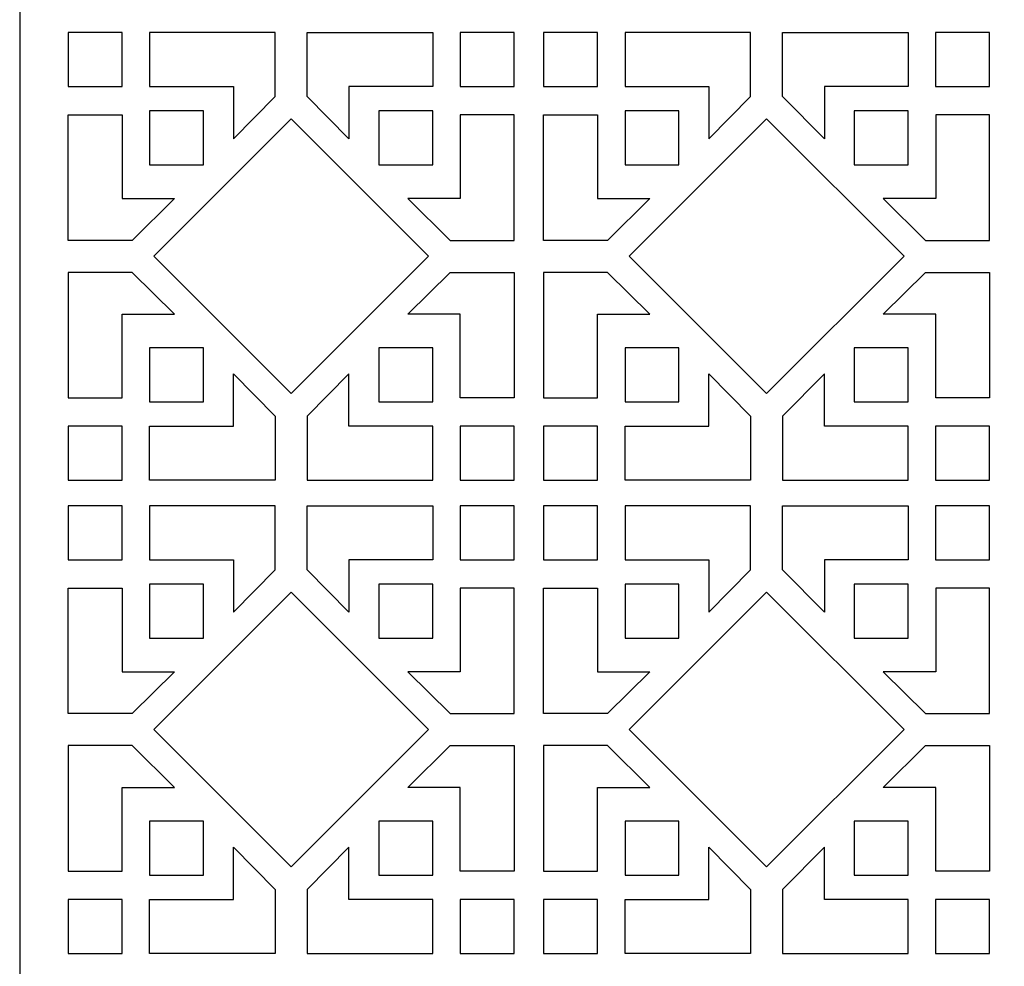
# Model space of a CAD drawing. Units: millimetres. Extents: x -187 to 12, y -115 to 132.
# Drawn here: x -187 to -88, y -16 to 80 of the extents above; entities that cross this region are included whole.
import ezdxf

# ---------------------------------------------------------------- set-up
doc = ezdxf.new("R2010")
doc.units = ezdxf.units.MM
doc.header["$MEASUREMENT"] = 0
doc.layers.add('layer 1', color=7, linetype='Continuous')

msp = doc.modelspace()

# ---------------------------------------------------------------- linework, layer by layer
at = {"layer": 'layer 1', "color": 250}
msp.add_lwpolyline([(-187.3872, -115.0734), (12.2914, -115.0734), (12.2914, 131.7584), (-187.3872, 131.7584), (-187.3872, -115.0734)], close=True, dxfattribs=at)
at = {"layer": 'layer 1', "color": 7}
for points, knots in [([(-182.4704, 79.0196), (-182.4704, 79.0196), (-177.0041, 79.0196), (-177.0041, 79.0196), (-177.0041, 79.0196), (-177.0041, 79.0196), (-177.0041, 73.5513), (-177.0041, 73.5513), (-177.0041, 73.5513), (-177.0041, 73.5513), (-182.4704, 73.5513), (-182.4704, 73.5513), (-182.4704, 73.5513), (-182.4704, 73.5513), (-182.4704, 79.0196), (-182.4704, 79.0196)], [0, 0, 0, 0, 0.2, 0.2, 0.2, 0.2, 0.4, 0.4, 0.4, 0.4, 0.6, 0.6, 0.6, 0.6, 1, 1, 1, 1]), ([(-174.2119, 79.0196), (-174.2119, 79.0196), (-161.4776, 79.0196), (-161.4776, 79.0196), (-161.4776, 79.0196), (-161.4776, 79.0196), (-161.4776, 72.5269), (-161.4776, 72.5269), (-161.4776, 72.5269), (-161.4776, 72.5269), (-165.7211, 68.2375), (-165.7211, 68.2375), (-165.7211, 68.2375), (-165.7211, 68.2375), (-165.7211, 73.5511), (-165.7211, 73.5511), (-165.7211, 73.5511), (-165.7211, 73.5511), (-174.2119, 73.5511), (-174.2119, 73.5511), (-174.2119, 73.5511), (-174.2119, 73.5511), (-174.2119, 79.0196), (-174.2119, 79.0196)], [0, 0, 0, 0, 0.1428571, 0.1428571, 0.1428571, 0.1428571, 0.2857143, 0.2857143, 0.2857143, 0.2857143, 0.4285714, 0.4285714, 0.4285714, 0.4285714, 0.5714286, 0.5714286, 0.5714286, 0.5714286, 0.7142857, 0.7142857, 0.7142857, 0.7142857, 1, 1, 1, 1]), ([(-145.5096, 79.0196), (-145.5096, 79.0196), (-158.2461, 79.0196), (-158.2461, 79.0196), (-158.2461, 79.0196), (-158.2461, 79.0196), (-158.2461, 72.5269), (-158.2461, 72.5269), (-158.2461, 72.5269), (-158.2461, 72.5269), (-154.0005, 68.2375), (-154.0005, 68.2375), (-154.0005, 68.2375), (-154.0005, 68.2375), (-154.0005, 73.5511), (-154.0005, 73.5511), (-154.0005, 73.5511), (-154.0005, 73.5511), (-145.5096, 73.5511), (-145.5096, 73.5511), (-145.5096, 73.5511), (-145.5096, 73.5511), (-145.5096, 79.0196), (-145.5096, 79.0196)], [0, 0, 0, 0, 0.1428571, 0.1428571, 0.1428571, 0.1428571, 0.2857143, 0.2857143, 0.2857143, 0.2857143, 0.4285714, 0.4285714, 0.4285714, 0.4285714, 0.5714286, 0.5714286, 0.5714286, 0.5714286, 0.7142857, 0.7142857, 0.7142857, 0.7142857, 1, 1, 1, 1]), ([(-142.7169, 79.0196), (-142.7169, 79.0196), (-137.2505, 79.0196), (-137.2505, 79.0196), (-137.2505, 79.0196), (-137.2505, 79.0196), (-137.2505, 73.5513), (-137.2505, 73.5513), (-137.2505, 73.5513), (-137.2505, 73.5513), (-142.7169, 73.5513), (-142.7169, 73.5513), (-142.7169, 73.5513), (-142.7169, 73.5513), (-142.7169, 79.0196), (-142.7169, 79.0196)], [0, 0, 0, 0, 0.2, 0.2, 0.2, 0.2, 0.4, 0.4, 0.4, 0.4, 0.6, 0.6, 0.6, 0.6, 1, 1, 1, 1]), ([(-134.2619, 79.0196), (-134.2619, 79.0196), (-128.7956, 79.0196), (-128.7956, 79.0196), (-128.7956, 79.0196), (-128.7956, 79.0196), (-128.7956, 73.5513), (-128.7956, 73.5513), (-128.7956, 73.5513), (-128.7956, 73.5513), (-134.2619, 73.5513), (-134.2619, 73.5513), (-134.2619, 73.5513), (-134.2619, 73.5513), (-134.2619, 79.0196), (-134.2619, 79.0196)], [0, 0, 0, 0, 0.2, 0.2, 0.2, 0.2, 0.4, 0.4, 0.4, 0.4, 0.6, 0.6, 0.6, 0.6, 1, 1, 1, 1]), ([(-126.0035, 79.0196), (-126.0035, 79.0196), (-113.2691, 79.0196), (-113.2691, 79.0196), (-113.2691, 79.0196), (-113.2691, 79.0196), (-113.2691, 72.5269), (-113.2691, 72.5269), (-113.2691, 72.5269), (-113.2691, 72.5269), (-117.5126, 68.2375), (-117.5126, 68.2375), (-117.5126, 68.2375), (-117.5126, 68.2375), (-117.5126, 73.5511), (-117.5126, 73.5511), (-117.5126, 73.5511), (-117.5126, 73.5511), (-126.0035, 73.5511), (-126.0035, 73.5511), (-126.0035, 73.5511), (-126.0035, 73.5511), (-126.0035, 79.0196), (-126.0035, 79.0196)], [0, 0, 0, 0, 0.1428571, 0.1428571, 0.1428571, 0.1428571, 0.2857143, 0.2857143, 0.2857143, 0.2857143, 0.4285714, 0.4285714, 0.4285714, 0.4285714, 0.5714286, 0.5714286, 0.5714286, 0.5714286, 0.7142857, 0.7142857, 0.7142857, 0.7142857, 1, 1, 1, 1]), ([(-97.3011, 79.0196), (-97.3011, 79.0196), (-110.0376, 79.0196), (-110.0376, 79.0196), (-110.0376, 79.0196), (-110.0376, 79.0196), (-110.0376, 72.5269), (-110.0376, 72.5269), (-110.0376, 72.5269), (-110.0376, 72.5269), (-105.792, 68.2375), (-105.792, 68.2375), (-105.792, 68.2375), (-105.792, 68.2375), (-105.792, 73.5511), (-105.792, 73.5511), (-105.792, 73.5511), (-105.792, 73.5511), (-97.3011, 73.5511), (-97.3011, 73.5511), (-97.3011, 73.5511), (-97.3011, 73.5511), (-97.3011, 79.0196), (-97.3011, 79.0196)], [0, 0, 0, 0, 0.1428571, 0.1428571, 0.1428571, 0.1428571, 0.2857143, 0.2857143, 0.2857143, 0.2857143, 0.4285714, 0.4285714, 0.4285714, 0.4285714, 0.5714286, 0.5714286, 0.5714286, 0.5714286, 0.7142857, 0.7142857, 0.7142857, 0.7142857, 1, 1, 1, 1]), ([(-94.5084, 79.0196), (-94.5084, 79.0196), (-89.042, 79.0196), (-89.042, 79.0196), (-89.042, 79.0196), (-89.042, 79.0196), (-89.042, 73.5513), (-89.042, 73.5513), (-89.042, 73.5513), (-89.042, 73.5513), (-94.5084, 73.5513), (-94.5084, 73.5513), (-94.5084, 73.5513), (-94.5084, 73.5513), (-94.5084, 79.0196), (-94.5084, 79.0196)], [0, 0, 0, 0, 0.2, 0.2, 0.2, 0.2, 0.4, 0.4, 0.4, 0.4, 0.6, 0.6, 0.6, 0.6, 1, 1, 1, 1]), ([(-174.2119, 71.0785), (-174.2119, 71.0785), (-168.7435, 71.0785), (-168.7435, 71.0785), (-168.7435, 71.0785), (-168.7435, 71.0785), (-168.7435, 65.6121), (-168.7435, 65.6121), (-168.7435, 65.6121), (-168.7435, 65.6121), (-174.2118, 65.6121), (-174.2118, 65.6121), (-174.2118, 65.6121), (-174.2118, 65.6121), (-174.2119, 71.0785), (-174.2119, 71.0785)], [0, 0, 0, 0, 0.2, 0.2, 0.2, 0.2, 0.4, 0.4, 0.4, 0.4, 0.6, 0.6, 0.6, 0.6, 1, 1, 1, 1]), ([(-150.978, 71.0785), (-150.978, 71.0785), (-145.5096, 71.0785), (-145.5096, 71.0785), (-145.5096, 71.0785), (-145.5096, 71.0785), (-145.5096, 65.6121), (-145.5096, 65.6121), (-145.5096, 65.6121), (-145.5096, 65.6121), (-150.978, 65.6121), (-150.978, 65.6121), (-150.978, 65.6121), (-150.978, 65.6121), (-150.978, 71.0785), (-150.978, 71.0785)], [0, 0, 0, 0, 0.2, 0.2, 0.2, 0.2, 0.4, 0.4, 0.4, 0.4, 0.6, 0.6, 0.6, 0.6, 1, 1, 1, 1]), ([(-126.0035, 71.0785), (-126.0035, 71.0785), (-120.535, 71.0785), (-120.535, 71.0785), (-120.535, 71.0785), (-120.535, 71.0785), (-120.535, 65.6121), (-120.535, 65.6121), (-120.535, 65.6121), (-120.535, 65.6121), (-126.0033, 65.6121), (-126.0033, 65.6121), (-126.0033, 65.6121), (-126.0033, 65.6121), (-126.0035, 71.0785), (-126.0035, 71.0785)], [0, 0, 0, 0, 0.2, 0.2, 0.2, 0.2, 0.4, 0.4, 0.4, 0.4, 0.6, 0.6, 0.6, 0.6, 1, 1, 1, 1]), ([(-102.7695, 71.0785), (-102.7695, 71.0785), (-97.3011, 71.0785), (-97.3011, 71.0785), (-97.3011, 71.0785), (-97.3011, 71.0785), (-97.3011, 65.6121), (-97.3011, 65.6121), (-97.3011, 65.6121), (-97.3011, 65.6121), (-102.7695, 65.6121), (-102.7695, 65.6121), (-102.7695, 65.6121), (-102.7695, 65.6121), (-102.7695, 71.0785), (-102.7695, 71.0785)], [0, 0, 0, 0, 0.2, 0.2, 0.2, 0.2, 0.4, 0.4, 0.4, 0.4, 0.6, 0.6, 0.6, 0.6, 1, 1, 1, 1]), ([(-182.4768, 70.6792), (-182.4768, 70.6792), (-182.4768, 57.9449), (-182.4768, 57.9449), (-182.4768, 57.9449), (-182.4768, 57.9449), (-175.9843, 57.9449), (-175.9843, 57.9449), (-175.9843, 57.9449), (-175.9843, 57.9449), (-171.6951, 62.1885), (-171.6951, 62.1885), (-171.6951, 62.1885), (-171.6951, 62.1885), (-177.0106, 62.1885), (-177.0106, 62.1885), (-177.0106, 62.1885), (-177.0106, 62.1885), (-177.0106, 70.6792), (-177.0106, 70.6792), (-177.0106, 70.6792), (-177.0106, 70.6792), (-182.4768, 70.6792), (-182.4768, 70.6792)], [0, 0, 0, 0, 0.1428571, 0.1428571, 0.1428571, 0.1428571, 0.2857143, 0.2857143, 0.2857143, 0.2857143, 0.4285714, 0.4285714, 0.4285714, 0.4285714, 0.5714286, 0.5714286, 0.5714286, 0.5714286, 0.7142857, 0.7142857, 0.7142857, 0.7142857, 1, 1, 1, 1]), ([(-159.8573, 70.2715), (-159.8573, 70.2715), (-145.9254, 56.3396), (-145.9254, 56.3396), (-145.9254, 56.3396), (-145.9254, 56.3396), (-159.8573, 42.4056), (-159.8573, 42.4056), (-159.8573, 42.4056), (-159.8573, 42.4056), (-173.7913, 56.3396), (-173.7913, 56.3396), (-173.7913, 56.3396), (-173.7913, 56.3396), (-159.8573, 70.2715), (-159.8573, 70.2715)], [0, 0, 0, 0, 0.2, 0.2, 0.2, 0.2, 0.4, 0.4, 0.4, 0.4, 0.6, 0.6, 0.6, 0.6, 1, 1, 1, 1]), ([(-137.2446, 70.6792), (-137.2446, 70.6792), (-137.2446, 57.9449), (-137.2446, 57.9449), (-137.2446, 57.9449), (-137.2446, 57.9449), (-143.7373, 57.9449), (-143.7373, 57.9449), (-143.7373, 57.9449), (-143.7373, 57.9449), (-148.0263, 62.1885), (-148.0263, 62.1885), (-148.0263, 62.1885), (-148.0263, 62.1885), (-142.7125, 62.1885), (-142.7125, 62.1885), (-142.7125, 62.1885), (-142.7125, 62.1885), (-142.7125, 70.6792), (-142.7125, 70.6792), (-142.7125, 70.6792), (-142.7125, 70.6792), (-137.2446, 70.6792), (-137.2446, 70.6792)], [0, 0, 0, 0, 0.1428571, 0.1428571, 0.1428571, 0.1428571, 0.2857143, 0.2857143, 0.2857143, 0.2857143, 0.4285714, 0.4285714, 0.4285714, 0.4285714, 0.5714286, 0.5714286, 0.5714286, 0.5714286, 0.7142857, 0.7142857, 0.7142857, 0.7142857, 1, 1, 1, 1]), ([(-134.2683, 70.6792), (-134.2683, 70.6792), (-134.2683, 57.9449), (-134.2683, 57.9449), (-134.2683, 57.9449), (-134.2683, 57.9449), (-127.7758, 57.9449), (-127.7758, 57.9449), (-127.7758, 57.9449), (-127.7758, 57.9449), (-123.4867, 62.1885), (-123.4867, 62.1885), (-123.4867, 62.1885), (-123.4867, 62.1885), (-128.8021, 62.1885), (-128.8021, 62.1885), (-128.8021, 62.1885), (-128.8021, 62.1885), (-128.8021, 70.6792), (-128.8021, 70.6792), (-128.8021, 70.6792), (-128.8021, 70.6792), (-134.2683, 70.6792), (-134.2683, 70.6792)], [0, 0, 0, 0, 0.1428571, 0.1428571, 0.1428571, 0.1428571, 0.2857143, 0.2857143, 0.2857143, 0.2857143, 0.4285714, 0.4285714, 0.4285714, 0.4285714, 0.5714286, 0.5714286, 0.5714286, 0.5714286, 0.7142857, 0.7142857, 0.7142857, 0.7142857, 1, 1, 1, 1]), ([(-111.6488, 70.2715), (-111.6488, 70.2715), (-97.7169, 56.3396), (-97.7169, 56.3396), (-97.7169, 56.3396), (-97.7169, 56.3396), (-111.6488, 42.4056), (-111.6488, 42.4056), (-111.6488, 42.4056), (-111.6488, 42.4056), (-125.5828, 56.3396), (-125.5828, 56.3396), (-125.5828, 56.3396), (-125.5828, 56.3396), (-111.6488, 70.2715), (-111.6488, 70.2715)], [0, 0, 0, 0, 0.2, 0.2, 0.2, 0.2, 0.4, 0.4, 0.4, 0.4, 0.6, 0.6, 0.6, 0.6, 1, 1, 1, 1]), ([(-89.0361, 70.6792), (-89.0361, 70.6792), (-89.0361, 57.9449), (-89.0361, 57.9449), (-89.0361, 57.9449), (-89.0361, 57.9449), (-95.5288, 57.9449), (-95.5288, 57.9449), (-95.5288, 57.9449), (-95.5288, 57.9449), (-99.8178, 62.1885), (-99.8178, 62.1885), (-99.8178, 62.1885), (-99.8178, 62.1885), (-94.504, 62.1885), (-94.504, 62.1885), (-94.504, 62.1885), (-94.504, 62.1885), (-94.504, 70.6792), (-94.504, 70.6792), (-94.504, 70.6792), (-94.504, 70.6792), (-89.0361, 70.6792), (-89.0361, 70.6792)], [0, 0, 0, 0, 0.1428571, 0.1428571, 0.1428571, 0.1428571, 0.2857143, 0.2857143, 0.2857143, 0.2857143, 0.4285714, 0.4285714, 0.4285714, 0.4285714, 0.5714286, 0.5714286, 0.5714286, 0.5714286, 0.7142857, 0.7142857, 0.7142857, 0.7142857, 1, 1, 1, 1]), ([(-182.4768, 41.9689), (-182.4768, 41.9689), (-182.4768, 54.7026), (-182.4768, 54.7026), (-182.4768, 54.7026), (-182.4768, 54.7026), (-175.9843, 54.7026), (-175.9843, 54.7026), (-175.9843, 54.7026), (-175.9843, 54.7026), (-171.6951, 50.4596), (-171.6951, 50.4596), (-171.6951, 50.4596), (-171.6951, 50.4596), (-177.0106, 50.4596), (-177.0106, 50.4596), (-177.0106, 50.4596), (-177.0106, 50.4596), (-177.0106, 41.9689), (-177.0106, 41.9689), (-177.0106, 41.9689), (-177.0106, 41.9689), (-182.4768, 41.9689), (-182.4768, 41.9689)], [0, 0, 0, 0, 0.1428571, 0.1428571, 0.1428571, 0.1428571, 0.2857143, 0.2857143, 0.2857143, 0.2857143, 0.4285714, 0.4285714, 0.4285714, 0.4285714, 0.5714286, 0.5714286, 0.5714286, 0.5714286, 0.7142857, 0.7142857, 0.7142857, 0.7142857, 1, 1, 1, 1]), ([(-137.2446, 41.9689), (-137.2446, 41.9689), (-137.2446, 54.7026), (-137.2446, 54.7026), (-137.2446, 54.7026), (-137.2446, 54.7026), (-143.7373, 54.7026), (-143.7373, 54.7026), (-143.7373, 54.7026), (-143.7373, 54.7026), (-148.0263, 50.4596), (-148.0263, 50.4596), (-148.0263, 50.4596), (-148.0263, 50.4596), (-142.7125, 50.4596), (-142.7125, 50.4596), (-142.7125, 50.4596), (-142.7125, 50.4596), (-142.7125, 41.9689), (-142.7125, 41.9689), (-142.7125, 41.9689), (-142.7125, 41.9689), (-137.2446, 41.9689), (-137.2446, 41.9689)], [0, 0, 0, 0, 0.1428571, 0.1428571, 0.1428571, 0.1428571, 0.2857143, 0.2857143, 0.2857143, 0.2857143, 0.4285714, 0.4285714, 0.4285714, 0.4285714, 0.5714286, 0.5714286, 0.5714286, 0.5714286, 0.7142857, 0.7142857, 0.7142857, 0.7142857, 1, 1, 1, 1]), ([(-134.2683, 41.9689), (-134.2683, 41.9689), (-134.2683, 54.7026), (-134.2683, 54.7026), (-134.2683, 54.7026), (-134.2683, 54.7026), (-127.7758, 54.7026), (-127.7758, 54.7026), (-127.7758, 54.7026), (-127.7758, 54.7026), (-123.4867, 50.4596), (-123.4867, 50.4596), (-123.4867, 50.4596), (-123.4867, 50.4596), (-128.8021, 50.4596), (-128.8021, 50.4596), (-128.8021, 50.4596), (-128.8021, 50.4596), (-128.8021, 41.9689), (-128.8021, 41.9689), (-128.8021, 41.9689), (-128.8021, 41.9689), (-134.2683, 41.9689), (-134.2683, 41.9689)], [0, 0, 0, 0, 0.1428571, 0.1428571, 0.1428571, 0.1428571, 0.2857143, 0.2857143, 0.2857143, 0.2857143, 0.4285714, 0.4285714, 0.4285714, 0.4285714, 0.5714286, 0.5714286, 0.5714286, 0.5714286, 0.7142857, 0.7142857, 0.7142857, 0.7142857, 1, 1, 1, 1]), ([(-89.0361, 41.9689), (-89.0361, 41.9689), (-89.0361, 54.7026), (-89.0361, 54.7026), (-89.0361, 54.7026), (-89.0361, 54.7026), (-95.5288, 54.7026), (-95.5288, 54.7026), (-95.5288, 54.7026), (-95.5288, 54.7026), (-99.8178, 50.4596), (-99.8178, 50.4596), (-99.8178, 50.4596), (-99.8178, 50.4596), (-94.504, 50.4596), (-94.504, 50.4596), (-94.504, 50.4596), (-94.504, 50.4596), (-94.504, 41.9689), (-94.504, 41.9689), (-94.504, 41.9689), (-94.504, 41.9689), (-89.0361, 41.9689), (-89.0361, 41.9689)], [0, 0, 0, 0, 0.1428571, 0.1428571, 0.1428571, 0.1428571, 0.2857143, 0.2857143, 0.2857143, 0.2857143, 0.4285714, 0.4285714, 0.4285714, 0.4285714, 0.5714286, 0.5714286, 0.5714286, 0.5714286, 0.7142857, 0.7142857, 0.7142857, 0.7142857, 1, 1, 1, 1]), ([(-174.2119, 47.0354), (-174.2119, 47.0354), (-168.7435, 47.0354), (-168.7435, 47.0354), (-168.7435, 47.0354), (-168.7435, 47.0354), (-168.7435, 41.567), (-168.7435, 41.567), (-168.7435, 41.567), (-168.7435, 41.567), (-174.2118, 41.567), (-174.2118, 41.567), (-174.2118, 41.567), (-174.2118, 41.567), (-174.2119, 47.0354), (-174.2119, 47.0354)], [0, 0, 0, 0, 0.2, 0.2, 0.2, 0.2, 0.4, 0.4, 0.4, 0.4, 0.6, 0.6, 0.6, 0.6, 1, 1, 1, 1]), ([(-150.978, 47.0354), (-150.978, 47.0354), (-145.5096, 47.0354), (-145.5096, 47.0354), (-145.5096, 47.0354), (-145.5096, 47.0354), (-145.5096, 41.567), (-145.5096, 41.567), (-145.5096, 41.567), (-145.5096, 41.567), (-150.978, 41.567), (-150.978, 41.567), (-150.978, 41.567), (-150.978, 41.567), (-150.978, 47.0354), (-150.978, 47.0354)], [0, 0, 0, 0, 0.2, 0.2, 0.2, 0.2, 0.4, 0.4, 0.4, 0.4, 0.6, 0.6, 0.6, 0.6, 1, 1, 1, 1]), ([(-126.0035, 47.0354), (-126.0035, 47.0354), (-120.535, 47.0354), (-120.535, 47.0354), (-120.535, 47.0354), (-120.535, 47.0354), (-120.535, 41.567), (-120.535, 41.567), (-120.535, 41.567), (-120.535, 41.567), (-126.0033, 41.567), (-126.0033, 41.567), (-126.0033, 41.567), (-126.0033, 41.567), (-126.0035, 47.0354), (-126.0035, 47.0354)], [0, 0, 0, 0, 0.2, 0.2, 0.2, 0.2, 0.4, 0.4, 0.4, 0.4, 0.6, 0.6, 0.6, 0.6, 1, 1, 1, 1]), ([(-102.7695, 47.0354), (-102.7695, 47.0354), (-97.3011, 47.0354), (-97.3011, 47.0354), (-97.3011, 47.0354), (-97.3011, 47.0354), (-97.3011, 41.567), (-97.3011, 41.567), (-97.3011, 41.567), (-97.3011, 41.567), (-102.7695, 41.567), (-102.7695, 41.567), (-102.7695, 41.567), (-102.7695, 41.567), (-102.7695, 47.0354), (-102.7695, 47.0354)], [0, 0, 0, 0, 0.2, 0.2, 0.2, 0.2, 0.4, 0.4, 0.4, 0.4, 0.6, 0.6, 0.6, 0.6, 1, 1, 1, 1]), ([(-174.2119, 33.6286), (-174.2119, 33.6286), (-161.4776, 33.6286), (-161.4776, 33.6286), (-161.4776, 33.6286), (-161.4776, 33.6286), (-161.4776, 40.1207), (-161.4776, 40.1207), (-161.4776, 40.1207), (-161.4776, 40.1207), (-165.7211, 44.4101), (-165.7211, 44.4101), (-165.7211, 44.4101), (-165.7211, 44.4101), (-165.7211, 39.0964), (-165.7211, 39.0964), (-165.7211, 39.0964), (-165.7211, 39.0964), (-174.2119, 39.0964), (-174.2119, 39.0964), (-174.2119, 39.0964), (-174.2119, 39.0964), (-174.2119, 33.6286), (-174.2119, 33.6286)], [0, 0, 0, 0, 0.1428571, 0.1428571, 0.1428571, 0.1428571, 0.2857143, 0.2857143, 0.2857143, 0.2857143, 0.4285714, 0.4285714, 0.4285714, 0.4285714, 0.5714286, 0.5714286, 0.5714286, 0.5714286, 0.7142857, 0.7142857, 0.7142857, 0.7142857, 1, 1, 1, 1]), ([(-145.5096, 33.6286), (-145.5096, 33.6286), (-158.2461, 33.6286), (-158.2461, 33.6286), (-158.2461, 33.6286), (-158.2461, 33.6286), (-158.2461, 40.1207), (-158.2461, 40.1207), (-158.2461, 40.1207), (-158.2461, 40.1207), (-154.0005, 44.4101), (-154.0005, 44.4101), (-154.0005, 44.4101), (-154.0005, 44.4101), (-154.0005, 39.0964), (-154.0005, 39.0964), (-154.0005, 39.0964), (-154.0005, 39.0964), (-145.5096, 39.0964), (-145.5096, 39.0964), (-145.5096, 39.0964), (-145.5096, 39.0964), (-145.5096, 33.6286), (-145.5096, 33.6286)], [0, 0, 0, 0, 0.1428571, 0.1428571, 0.1428571, 0.1428571, 0.2857143, 0.2857143, 0.2857143, 0.2857143, 0.4285714, 0.4285714, 0.4285714, 0.4285714, 0.5714286, 0.5714286, 0.5714286, 0.5714286, 0.7142857, 0.7142857, 0.7142857, 0.7142857, 1, 1, 1, 1]), ([(-126.0035, 33.6286), (-126.0035, 33.6286), (-113.2691, 33.6286), (-113.2691, 33.6286), (-113.2691, 33.6286), (-113.2691, 33.6286), (-113.2691, 40.1207), (-113.2691, 40.1207), (-113.2691, 40.1207), (-113.2691, 40.1207), (-117.5126, 44.4101), (-117.5126, 44.4101), (-117.5126, 44.4101), (-117.5126, 44.4101), (-117.5126, 39.0964), (-117.5126, 39.0964), (-117.5126, 39.0964), (-117.5126, 39.0964), (-126.0035, 39.0964), (-126.0035, 39.0964), (-126.0035, 39.0964), (-126.0035, 39.0964), (-126.0035, 33.6286), (-126.0035, 33.6286)], [0, 0, 0, 0, 0.1428571, 0.1428571, 0.1428571, 0.1428571, 0.2857143, 0.2857143, 0.2857143, 0.2857143, 0.4285714, 0.4285714, 0.4285714, 0.4285714, 0.5714286, 0.5714286, 0.5714286, 0.5714286, 0.7142857, 0.7142857, 0.7142857, 0.7142857, 1, 1, 1, 1]), ([(-97.3011, 33.6286), (-97.3011, 33.6286), (-110.0376, 33.6286), (-110.0376, 33.6286), (-110.0376, 33.6286), (-110.0376, 33.6286), (-110.0376, 40.1207), (-110.0376, 40.1207), (-110.0376, 40.1207), (-110.0376, 40.1207), (-105.792, 44.4101), (-105.792, 44.4101), (-105.792, 44.4101), (-105.792, 44.4101), (-105.792, 39.0964), (-105.792, 39.0964), (-105.792, 39.0964), (-105.792, 39.0964), (-97.3011, 39.0964), (-97.3011, 39.0964), (-97.3011, 39.0964), (-97.3011, 39.0964), (-97.3011, 33.6286), (-97.3011, 33.6286)], [0, 0, 0, 0, 0.1428571, 0.1428571, 0.1428571, 0.1428571, 0.2857143, 0.2857143, 0.2857143, 0.2857143, 0.4285714, 0.4285714, 0.4285714, 0.4285714, 0.5714286, 0.5714286, 0.5714286, 0.5714286, 0.7142857, 0.7142857, 0.7142857, 0.7142857, 1, 1, 1, 1]), ([(-182.4704, 39.0964), (-182.4704, 39.0964), (-177.0041, 39.0964), (-177.0041, 39.0964), (-177.0041, 39.0964), (-177.0041, 39.0964), (-177.0041, 33.628), (-177.0041, 33.628), (-177.0041, 33.628), (-177.0041, 33.628), (-182.4704, 33.628), (-182.4704, 33.628), (-182.4704, 33.628), (-182.4704, 33.628), (-182.4704, 39.0964), (-182.4704, 39.0964)], [0, 0, 0, 0, 0.2, 0.2, 0.2, 0.2, 0.4, 0.4, 0.4, 0.4, 0.6, 0.6, 0.6, 0.6, 1, 1, 1, 1]), ([(-142.7169, 39.0964), (-142.7169, 39.0964), (-137.2505, 39.0964), (-137.2505, 39.0964), (-137.2505, 39.0964), (-137.2505, 39.0964), (-137.2505, 33.628), (-137.2505, 33.628), (-137.2505, 33.628), (-137.2505, 33.628), (-142.7169, 33.628), (-142.7169, 33.628), (-142.7169, 33.628), (-142.7169, 33.628), (-142.7169, 39.0964), (-142.7169, 39.0964)], [0, 0, 0, 0, 0.2, 0.2, 0.2, 0.2, 0.4, 0.4, 0.4, 0.4, 0.6, 0.6, 0.6, 0.6, 1, 1, 1, 1]), ([(-134.2619, 39.0964), (-134.2619, 39.0964), (-128.7956, 39.0964), (-128.7956, 39.0964), (-128.7956, 39.0964), (-128.7956, 39.0964), (-128.7956, 33.628), (-128.7956, 33.628), (-128.7956, 33.628), (-128.7956, 33.628), (-134.2619, 33.628), (-134.2619, 33.628), (-134.2619, 33.628), (-134.2619, 33.628), (-134.2619, 39.0964), (-134.2619, 39.0964)], [0, 0, 0, 0, 0.2, 0.2, 0.2, 0.2, 0.4, 0.4, 0.4, 0.4, 0.6, 0.6, 0.6, 0.6, 1, 1, 1, 1]), ([(-94.5084, 39.0964), (-94.5084, 39.0964), (-89.042, 39.0964), (-89.042, 39.0964), (-89.042, 39.0964), (-89.042, 39.0964), (-89.042, 33.628), (-89.042, 33.628), (-89.042, 33.628), (-89.042, 33.628), (-94.5084, 33.628), (-94.5084, 33.628), (-94.5084, 33.628), (-94.5084, 33.628), (-94.5084, 39.0964), (-94.5084, 39.0964)], [0, 0, 0, 0, 0.2, 0.2, 0.2, 0.2, 0.4, 0.4, 0.4, 0.4, 0.6, 0.6, 0.6, 0.6, 1, 1, 1, 1]), ([(-182.4704, 31.0384), (-182.4704, 31.0384), (-177.0041, 31.0384), (-177.0041, 31.0384), (-177.0041, 31.0384), (-177.0041, 31.0384), (-177.0041, 25.57), (-177.0041, 25.57), (-177.0041, 25.57), (-177.0041, 25.57), (-182.4704, 25.57), (-182.4704, 25.57), (-182.4704, 25.57), (-182.4704, 25.57), (-182.4704, 31.0384), (-182.4704, 31.0384)], [0, 0, 0, 0, 0.2, 0.2, 0.2, 0.2, 0.4, 0.4, 0.4, 0.4, 0.6, 0.6, 0.6, 0.6, 1, 1, 1, 1]), ([(-174.2119, 31.0384), (-174.2119, 31.0384), (-161.4776, 31.0384), (-161.4776, 31.0384), (-161.4776, 31.0384), (-161.4776, 31.0384), (-161.4776, 24.5457), (-161.4776, 24.5457), (-161.4776, 24.5457), (-161.4776, 24.5457), (-165.7211, 20.2563), (-165.7211, 20.2563), (-165.7211, 20.2563), (-165.7211, 20.2563), (-165.7211, 25.5699), (-165.7211, 25.5699), (-165.7211, 25.5699), (-165.7211, 25.5699), (-174.2119, 25.5699), (-174.2119, 25.5699), (-174.2119, 25.5699), (-174.2119, 25.5699), (-174.2119, 31.0384), (-174.2119, 31.0384)], [0, 0, 0, 0, 0.1428571, 0.1428571, 0.1428571, 0.1428571, 0.2857143, 0.2857143, 0.2857143, 0.2857143, 0.4285714, 0.4285714, 0.4285714, 0.4285714, 0.5714286, 0.5714286, 0.5714286, 0.5714286, 0.7142857, 0.7142857, 0.7142857, 0.7142857, 1, 1, 1, 1]), ([(-145.5096, 31.0384), (-145.5096, 31.0384), (-158.2461, 31.0384), (-158.2461, 31.0384), (-158.2461, 31.0384), (-158.2461, 31.0384), (-158.2461, 24.5457), (-158.2461, 24.5457), (-158.2461, 24.5457), (-158.2461, 24.5457), (-154.0005, 20.2563), (-154.0005, 20.2563), (-154.0005, 20.2563), (-154.0005, 20.2563), (-154.0005, 25.5699), (-154.0005, 25.5699), (-154.0005, 25.5699), (-154.0005, 25.5699), (-145.5096, 25.5699), (-145.5096, 25.5699), (-145.5096, 25.5699), (-145.5096, 25.5699), (-145.5096, 31.0384), (-145.5096, 31.0384)], [0, 0, 0, 0, 0.1428571, 0.1428571, 0.1428571, 0.1428571, 0.2857143, 0.2857143, 0.2857143, 0.2857143, 0.4285714, 0.4285714, 0.4285714, 0.4285714, 0.5714286, 0.5714286, 0.5714286, 0.5714286, 0.7142857, 0.7142857, 0.7142857, 0.7142857, 1, 1, 1, 1]), ([(-142.7169, 31.0384), (-142.7169, 31.0384), (-137.2505, 31.0384), (-137.2505, 31.0384), (-137.2505, 31.0384), (-137.2505, 31.0384), (-137.2505, 25.57), (-137.2505, 25.57), (-137.2505, 25.57), (-137.2505, 25.57), (-142.7169, 25.57), (-142.7169, 25.57), (-142.7169, 25.57), (-142.7169, 25.57), (-142.7169, 31.0384), (-142.7169, 31.0384)], [0, 0, 0, 0, 0.2, 0.2, 0.2, 0.2, 0.4, 0.4, 0.4, 0.4, 0.6, 0.6, 0.6, 0.6, 1, 1, 1, 1]), ([(-134.2619, 31.0384), (-134.2619, 31.0384), (-128.7956, 31.0384), (-128.7956, 31.0384), (-128.7956, 31.0384), (-128.7956, 31.0384), (-128.7956, 25.57), (-128.7956, 25.57), (-128.7956, 25.57), (-128.7956, 25.57), (-134.2619, 25.57), (-134.2619, 25.57), (-134.2619, 25.57), (-134.2619, 25.57), (-134.2619, 31.0384), (-134.2619, 31.0384)], [0, 0, 0, 0, 0.2, 0.2, 0.2, 0.2, 0.4, 0.4, 0.4, 0.4, 0.6, 0.6, 0.6, 0.6, 1, 1, 1, 1]), ([(-126.0035, 31.0384), (-126.0035, 31.0384), (-113.2691, 31.0384), (-113.2691, 31.0384), (-113.2691, 31.0384), (-113.2691, 31.0384), (-113.2691, 24.5457), (-113.2691, 24.5457), (-113.2691, 24.5457), (-113.2691, 24.5457), (-117.5126, 20.2563), (-117.5126, 20.2563), (-117.5126, 20.2563), (-117.5126, 20.2563), (-117.5126, 25.5699), (-117.5126, 25.5699), (-117.5126, 25.5699), (-117.5126, 25.5699), (-126.0035, 25.5699), (-126.0035, 25.5699), (-126.0035, 25.5699), (-126.0035, 25.5699), (-126.0035, 31.0384), (-126.0035, 31.0384)], [0, 0, 0, 0, 0.1428571, 0.1428571, 0.1428571, 0.1428571, 0.2857143, 0.2857143, 0.2857143, 0.2857143, 0.4285714, 0.4285714, 0.4285714, 0.4285714, 0.5714286, 0.5714286, 0.5714286, 0.5714286, 0.7142857, 0.7142857, 0.7142857, 0.7142857, 1, 1, 1, 1]), ([(-97.3011, 31.0384), (-97.3011, 31.0384), (-110.0376, 31.0384), (-110.0376, 31.0384), (-110.0376, 31.0384), (-110.0376, 31.0384), (-110.0376, 24.5457), (-110.0376, 24.5457), (-110.0376, 24.5457), (-110.0376, 24.5457), (-105.792, 20.2563), (-105.792, 20.2563), (-105.792, 20.2563), (-105.792, 20.2563), (-105.792, 25.5699), (-105.792, 25.5699), (-105.792, 25.5699), (-105.792, 25.5699), (-97.3011, 25.5699), (-97.3011, 25.5699), (-97.3011, 25.5699), (-97.3011, 25.5699), (-97.3011, 31.0384), (-97.3011, 31.0384)], [0, 0, 0, 0, 0.1428571, 0.1428571, 0.1428571, 0.1428571, 0.2857143, 0.2857143, 0.2857143, 0.2857143, 0.4285714, 0.4285714, 0.4285714, 0.4285714, 0.5714286, 0.5714286, 0.5714286, 0.5714286, 0.7142857, 0.7142857, 0.7142857, 0.7142857, 1, 1, 1, 1]), ([(-94.5084, 31.0384), (-94.5084, 31.0384), (-89.042, 31.0384), (-89.042, 31.0384), (-89.042, 31.0384), (-89.042, 31.0384), (-89.042, 25.57), (-89.042, 25.57), (-89.042, 25.57), (-89.042, 25.57), (-94.5084, 25.57), (-94.5084, 25.57), (-94.5084, 25.57), (-94.5084, 25.57), (-94.5084, 31.0384), (-94.5084, 31.0384)], [0, 0, 0, 0, 0.2, 0.2, 0.2, 0.2, 0.4, 0.4, 0.4, 0.4, 0.6, 0.6, 0.6, 0.6, 1, 1, 1, 1]), ([(-174.2119, 23.0972), (-174.2119, 23.0972), (-168.7435, 23.0972), (-168.7435, 23.0972), (-168.7435, 23.0972), (-168.7435, 23.0972), (-168.7435, 17.6308), (-168.7435, 17.6308), (-168.7435, 17.6308), (-168.7435, 17.6308), (-174.2118, 17.6308), (-174.2118, 17.6308), (-174.2118, 17.6308), (-174.2118, 17.6308), (-174.2119, 23.0972), (-174.2119, 23.0972)], [0, 0, 0, 0, 0.2, 0.2, 0.2, 0.2, 0.4, 0.4, 0.4, 0.4, 0.6, 0.6, 0.6, 0.6, 1, 1, 1, 1]), ([(-150.978, 23.0972), (-150.978, 23.0972), (-145.5096, 23.0972), (-145.5096, 23.0972), (-145.5096, 23.0972), (-145.5096, 23.0972), (-145.5096, 17.6308), (-145.5096, 17.6308), (-145.5096, 17.6308), (-145.5096, 17.6308), (-150.978, 17.6308), (-150.978, 17.6308), (-150.978, 17.6308), (-150.978, 17.6308), (-150.978, 23.0972), (-150.978, 23.0972)], [0, 0, 0, 0, 0.2, 0.2, 0.2, 0.2, 0.4, 0.4, 0.4, 0.4, 0.6, 0.6, 0.6, 0.6, 1, 1, 1, 1]), ([(-126.0035, 23.0972), (-126.0035, 23.0972), (-120.535, 23.0972), (-120.535, 23.0972), (-120.535, 23.0972), (-120.535, 23.0972), (-120.535, 17.6308), (-120.535, 17.6308), (-120.535, 17.6308), (-120.535, 17.6308), (-126.0033, 17.6308), (-126.0033, 17.6308), (-126.0033, 17.6308), (-126.0033, 17.6308), (-126.0035, 23.0972), (-126.0035, 23.0972)], [0, 0, 0, 0, 0.2, 0.2, 0.2, 0.2, 0.4, 0.4, 0.4, 0.4, 0.6, 0.6, 0.6, 0.6, 1, 1, 1, 1]), ([(-102.7695, 23.0972), (-102.7695, 23.0972), (-97.3011, 23.0972), (-97.3011, 23.0972), (-97.3011, 23.0972), (-97.3011, 23.0972), (-97.3011, 17.6308), (-97.3011, 17.6308), (-97.3011, 17.6308), (-97.3011, 17.6308), (-102.7695, 17.6308), (-102.7695, 17.6308), (-102.7695, 17.6308), (-102.7695, 17.6308), (-102.7695, 23.0972), (-102.7695, 23.0972)], [0, 0, 0, 0, 0.2, 0.2, 0.2, 0.2, 0.4, 0.4, 0.4, 0.4, 0.6, 0.6, 0.6, 0.6, 1, 1, 1, 1]), ([(-182.4768, 22.698), (-182.4768, 22.698), (-182.4768, 9.9636), (-182.4768, 9.9636), (-182.4768, 9.9636), (-182.4768, 9.9636), (-175.9843, 9.9636), (-175.9843, 9.9636), (-175.9843, 9.9636), (-175.9843, 9.9636), (-171.6951, 14.2073), (-171.6951, 14.2073), (-171.6951, 14.2073), (-171.6951, 14.2073), (-177.0106, 14.2073), (-177.0106, 14.2073), (-177.0106, 14.2073), (-177.0106, 14.2073), (-177.0106, 22.698), (-177.0106, 22.698), (-177.0106, 22.698), (-177.0106, 22.698), (-182.4768, 22.698), (-182.4768, 22.698)], [0, 0, 0, 0, 0.1428571, 0.1428571, 0.1428571, 0.1428571, 0.2857143, 0.2857143, 0.2857143, 0.2857143, 0.4285714, 0.4285714, 0.4285714, 0.4285714, 0.5714286, 0.5714286, 0.5714286, 0.5714286, 0.7142857, 0.7142857, 0.7142857, 0.7142857, 1, 1, 1, 1]), ([(-159.8573, 22.2902), (-159.8573, 22.2902), (-145.9254, 8.3583), (-145.9254, 8.3583), (-145.9254, 8.3583), (-145.9254, 8.3583), (-159.8573, -5.5757), (-159.8573, -5.5757), (-159.8573, -5.5757), (-159.8573, -5.5757), (-173.7913, 8.3583), (-173.7913, 8.3583), (-173.7913, 8.3583), (-173.7913, 8.3583), (-159.8573, 22.2902), (-159.8573, 22.2902)], [0, 0, 0, 0, 0.2, 0.2, 0.2, 0.2, 0.4, 0.4, 0.4, 0.4, 0.6, 0.6, 0.6, 0.6, 1, 1, 1, 1]), ([(-137.2446, 22.698), (-137.2446, 22.698), (-137.2446, 9.9636), (-137.2446, 9.9636), (-137.2446, 9.9636), (-137.2446, 9.9636), (-143.7373, 9.9636), (-143.7373, 9.9636), (-143.7373, 9.9636), (-143.7373, 9.9636), (-148.0263, 14.2073), (-148.0263, 14.2073), (-148.0263, 14.2073), (-148.0263, 14.2073), (-142.7125, 14.2073), (-142.7125, 14.2073), (-142.7125, 14.2073), (-142.7125, 14.2073), (-142.7125, 22.698), (-142.7125, 22.698), (-142.7125, 22.698), (-142.7125, 22.698), (-137.2446, 22.698), (-137.2446, 22.698)], [0, 0, 0, 0, 0.1428571, 0.1428571, 0.1428571, 0.1428571, 0.2857143, 0.2857143, 0.2857143, 0.2857143, 0.4285714, 0.4285714, 0.4285714, 0.4285714, 0.5714286, 0.5714286, 0.5714286, 0.5714286, 0.7142857, 0.7142857, 0.7142857, 0.7142857, 1, 1, 1, 1]), ([(-134.2683, 22.698), (-134.2683, 22.698), (-134.2683, 9.9636), (-134.2683, 9.9636), (-134.2683, 9.9636), (-134.2683, 9.9636), (-127.7758, 9.9636), (-127.7758, 9.9636), (-127.7758, 9.9636), (-127.7758, 9.9636), (-123.4867, 14.2073), (-123.4867, 14.2073), (-123.4867, 14.2073), (-123.4867, 14.2073), (-128.8021, 14.2073), (-128.8021, 14.2073), (-128.8021, 14.2073), (-128.8021, 14.2073), (-128.8021, 22.698), (-128.8021, 22.698), (-128.8021, 22.698), (-128.8021, 22.698), (-134.2683, 22.698), (-134.2683, 22.698)], [0, 0, 0, 0, 0.1428571, 0.1428571, 0.1428571, 0.1428571, 0.2857143, 0.2857143, 0.2857143, 0.2857143, 0.4285714, 0.4285714, 0.4285714, 0.4285714, 0.5714286, 0.5714286, 0.5714286, 0.5714286, 0.7142857, 0.7142857, 0.7142857, 0.7142857, 1, 1, 1, 1]), ([(-111.6488, 22.2902), (-111.6488, 22.2902), (-97.7169, 8.3583), (-97.7169, 8.3583), (-97.7169, 8.3583), (-97.7169, 8.3583), (-111.6488, -5.5757), (-111.6488, -5.5757), (-111.6488, -5.5757), (-111.6488, -5.5757), (-125.5828, 8.3583), (-125.5828, 8.3583), (-125.5828, 8.3583), (-125.5828, 8.3583), (-111.6488, 22.2902), (-111.6488, 22.2902)], [0, 0, 0, 0, 0.2, 0.2, 0.2, 0.2, 0.4, 0.4, 0.4, 0.4, 0.6, 0.6, 0.6, 0.6, 1, 1, 1, 1]), ([(-89.0361, 22.698), (-89.0361, 22.698), (-89.0361, 9.9636), (-89.0361, 9.9636), (-89.0361, 9.9636), (-89.0361, 9.9636), (-95.5288, 9.9636), (-95.5288, 9.9636), (-95.5288, 9.9636), (-95.5288, 9.9636), (-99.8178, 14.2073), (-99.8178, 14.2073), (-99.8178, 14.2073), (-99.8178, 14.2073), (-94.504, 14.2073), (-94.504, 14.2073), (-94.504, 14.2073), (-94.504, 14.2073), (-94.504, 22.698), (-94.504, 22.698), (-94.504, 22.698), (-94.504, 22.698), (-89.0361, 22.698), (-89.0361, 22.698)], [0, 0, 0, 0, 0.1428571, 0.1428571, 0.1428571, 0.1428571, 0.2857143, 0.2857143, 0.2857143, 0.2857143, 0.4285714, 0.4285714, 0.4285714, 0.4285714, 0.5714286, 0.5714286, 0.5714286, 0.5714286, 0.7142857, 0.7142857, 0.7142857, 0.7142857, 1, 1, 1, 1]), ([(-182.4768, -6.0124), (-182.4768, -6.0124), (-182.4768, 6.7213), (-182.4768, 6.7213), (-182.4768, 6.7213), (-182.4768, 6.7213), (-175.9843, 6.7213), (-175.9843, 6.7213), (-175.9843, 6.7213), (-175.9843, 6.7213), (-171.6951, 2.4783), (-171.6951, 2.4783), (-171.6951, 2.4783), (-171.6951, 2.4783), (-177.0106, 2.4783), (-177.0106, 2.4783), (-177.0106, 2.4783), (-177.0106, 2.4783), (-177.0106, -6.0124), (-177.0106, -6.0124), (-177.0106, -6.0124), (-177.0106, -6.0124), (-182.4768, -6.0124), (-182.4768, -6.0124)], [0, 0, 0, 0, 0.1428571, 0.1428571, 0.1428571, 0.1428571, 0.2857143, 0.2857143, 0.2857143, 0.2857143, 0.4285714, 0.4285714, 0.4285714, 0.4285714, 0.5714286, 0.5714286, 0.5714286, 0.5714286, 0.7142857, 0.7142857, 0.7142857, 0.7142857, 1, 1, 1, 1]), ([(-137.2446, -6.0124), (-137.2446, -6.0124), (-137.2446, 6.7213), (-137.2446, 6.7213), (-137.2446, 6.7213), (-137.2446, 6.7213), (-143.7373, 6.7213), (-143.7373, 6.7213), (-143.7373, 6.7213), (-143.7373, 6.7213), (-148.0263, 2.4783), (-148.0263, 2.4783), (-148.0263, 2.4783), (-148.0263, 2.4783), (-142.7125, 2.4783), (-142.7125, 2.4783), (-142.7125, 2.4783), (-142.7125, 2.4783), (-142.7125, -6.0124), (-142.7125, -6.0124), (-142.7125, -6.0124), (-142.7125, -6.0124), (-137.2446, -6.0124), (-137.2446, -6.0124)], [0, 0, 0, 0, 0.1428571, 0.1428571, 0.1428571, 0.1428571, 0.2857143, 0.2857143, 0.2857143, 0.2857143, 0.4285714, 0.4285714, 0.4285714, 0.4285714, 0.5714286, 0.5714286, 0.5714286, 0.5714286, 0.7142857, 0.7142857, 0.7142857, 0.7142857, 1, 1, 1, 1]), ([(-134.2683, -6.0124), (-134.2683, -6.0124), (-134.2683, 6.7213), (-134.2683, 6.7213), (-134.2683, 6.7213), (-134.2683, 6.7213), (-127.7758, 6.7213), (-127.7758, 6.7213), (-127.7758, 6.7213), (-127.7758, 6.7213), (-123.4867, 2.4783), (-123.4867, 2.4783), (-123.4867, 2.4783), (-123.4867, 2.4783), (-128.8021, 2.4783), (-128.8021, 2.4783), (-128.8021, 2.4783), (-128.8021, 2.4783), (-128.8021, -6.0124), (-128.8021, -6.0124), (-128.8021, -6.0124), (-128.8021, -6.0124), (-134.2683, -6.0124), (-134.2683, -6.0124)], [0, 0, 0, 0, 0.1428571, 0.1428571, 0.1428571, 0.1428571, 0.2857143, 0.2857143, 0.2857143, 0.2857143, 0.4285714, 0.4285714, 0.4285714, 0.4285714, 0.5714286, 0.5714286, 0.5714286, 0.5714286, 0.7142857, 0.7142857, 0.7142857, 0.7142857, 1, 1, 1, 1]), ([(-89.0361, -6.0124), (-89.0361, -6.0124), (-89.0361, 6.7213), (-89.0361, 6.7213), (-89.0361, 6.7213), (-89.0361, 6.7213), (-95.5288, 6.7213), (-95.5288, 6.7213), (-95.5288, 6.7213), (-95.5288, 6.7213), (-99.8178, 2.4783), (-99.8178, 2.4783), (-99.8178, 2.4783), (-99.8178, 2.4783), (-94.504, 2.4783), (-94.504, 2.4783), (-94.504, 2.4783), (-94.504, 2.4783), (-94.504, -6.0124), (-94.504, -6.0124), (-94.504, -6.0124), (-94.504, -6.0124), (-89.0361, -6.0124), (-89.0361, -6.0124)], [0, 0, 0, 0, 0.1428571, 0.1428571, 0.1428571, 0.1428571, 0.2857143, 0.2857143, 0.2857143, 0.2857143, 0.4285714, 0.4285714, 0.4285714, 0.4285714, 0.5714286, 0.5714286, 0.5714286, 0.5714286, 0.7142857, 0.7142857, 0.7142857, 0.7142857, 1, 1, 1, 1]), ([(-174.2119, -0.9459), (-174.2119, -0.9459), (-168.7435, -0.9459), (-168.7435, -0.9459), (-168.7435, -0.9459), (-168.7435, -0.9459), (-168.7435, -6.4142), (-168.7435, -6.4142), (-168.7435, -6.4142), (-168.7435, -6.4142), (-174.2118, -6.4142), (-174.2118, -6.4142), (-174.2118, -6.4142), (-174.2118, -6.4142), (-174.2119, -0.9459), (-174.2119, -0.9459)], [0, 0, 0, 0, 0.2, 0.2, 0.2, 0.2, 0.4, 0.4, 0.4, 0.4, 0.6, 0.6, 0.6, 0.6, 1, 1, 1, 1]), ([(-150.978, -0.9459), (-150.978, -0.9459), (-145.5096, -0.9459), (-145.5096, -0.9459), (-145.5096, -0.9459), (-145.5096, -0.9459), (-145.5096, -6.4142), (-145.5096, -6.4142), (-145.5096, -6.4142), (-145.5096, -6.4142), (-150.978, -6.4142), (-150.978, -6.4142), (-150.978, -6.4142), (-150.978, -6.4142), (-150.978, -0.9459), (-150.978, -0.9459)], [0, 0, 0, 0, 0.2, 0.2, 0.2, 0.2, 0.4, 0.4, 0.4, 0.4, 0.6, 0.6, 0.6, 0.6, 1, 1, 1, 1]), ([(-126.0035, -0.9459), (-126.0035, -0.9459), (-120.535, -0.9459), (-120.535, -0.9459), (-120.535, -0.9459), (-120.535, -0.9459), (-120.535, -6.4142), (-120.535, -6.4142), (-120.535, -6.4142), (-120.535, -6.4142), (-126.0033, -6.4142), (-126.0033, -6.4142), (-126.0033, -6.4142), (-126.0033, -6.4142), (-126.0035, -0.9459), (-126.0035, -0.9459)], [0, 0, 0, 0, 0.2, 0.2, 0.2, 0.2, 0.4, 0.4, 0.4, 0.4, 0.6, 0.6, 0.6, 0.6, 1, 1, 1, 1]), ([(-102.7695, -0.9459), (-102.7695, -0.9459), (-97.3011, -0.9459), (-97.3011, -0.9459), (-97.3011, -0.9459), (-97.3011, -0.9459), (-97.3011, -6.4142), (-97.3011, -6.4142), (-97.3011, -6.4142), (-97.3011, -6.4142), (-102.7695, -6.4142), (-102.7695, -6.4142), (-102.7695, -6.4142), (-102.7695, -6.4142), (-102.7695, -0.9459), (-102.7695, -0.9459)], [0, 0, 0, 0, 0.2, 0.2, 0.2, 0.2, 0.4, 0.4, 0.4, 0.4, 0.6, 0.6, 0.6, 0.6, 1, 1, 1, 1]), ([(-174.2119, -14.3526), (-174.2119, -14.3526), (-161.4776, -14.3526), (-161.4776, -14.3526), (-161.4776, -14.3526), (-161.4776, -14.3526), (-161.4776, -7.8606), (-161.4776, -7.8606), (-161.4776, -7.8606), (-161.4776, -7.8606), (-165.7211, -3.5711), (-165.7211, -3.5711), (-165.7211, -3.5711), (-165.7211, -3.5711), (-165.7211, -8.8849), (-165.7211, -8.8849), (-165.7211, -8.8849), (-165.7211, -8.8849), (-174.2119, -8.8849), (-174.2119, -8.8849), (-174.2119, -8.8849), (-174.2119, -8.8849), (-174.2119, -14.3526), (-174.2119, -14.3526)], [0, 0, 0, 0, 0.1428571, 0.1428571, 0.1428571, 0.1428571, 0.2857143, 0.2857143, 0.2857143, 0.2857143, 0.4285714, 0.4285714, 0.4285714, 0.4285714, 0.5714286, 0.5714286, 0.5714286, 0.5714286, 0.7142857, 0.7142857, 0.7142857, 0.7142857, 1, 1, 1, 1]), ([(-145.5096, -14.3526), (-145.5096, -14.3526), (-158.2461, -14.3526), (-158.2461, -14.3526), (-158.2461, -14.3526), (-158.2461, -14.3526), (-158.2461, -7.8606), (-158.2461, -7.8606), (-158.2461, -7.8606), (-158.2461, -7.8606), (-154.0005, -3.5711), (-154.0005, -3.5711), (-154.0005, -3.5711), (-154.0005, -3.5711), (-154.0005, -8.8849), (-154.0005, -8.8849), (-154.0005, -8.8849), (-154.0005, -8.8849), (-145.5096, -8.8849), (-145.5096, -8.8849), (-145.5096, -8.8849), (-145.5096, -8.8849), (-145.5096, -14.3526), (-145.5096, -14.3526)], [0, 0, 0, 0, 0.1428571, 0.1428571, 0.1428571, 0.1428571, 0.2857143, 0.2857143, 0.2857143, 0.2857143, 0.4285714, 0.4285714, 0.4285714, 0.4285714, 0.5714286, 0.5714286, 0.5714286, 0.5714286, 0.7142857, 0.7142857, 0.7142857, 0.7142857, 1, 1, 1, 1]), ([(-126.0035, -14.3526), (-126.0035, -14.3526), (-113.2691, -14.3526), (-113.2691, -14.3526), (-113.2691, -14.3526), (-113.2691, -14.3526), (-113.2691, -7.8606), (-113.2691, -7.8606), (-113.2691, -7.8606), (-113.2691, -7.8606), (-117.5126, -3.5711), (-117.5126, -3.5711), (-117.5126, -3.5711), (-117.5126, -3.5711), (-117.5126, -8.8849), (-117.5126, -8.8849), (-117.5126, -8.8849), (-117.5126, -8.8849), (-126.0035, -8.8849), (-126.0035, -8.8849), (-126.0035, -8.8849), (-126.0035, -8.8849), (-126.0035, -14.3526), (-126.0035, -14.3526)], [0, 0, 0, 0, 0.1428571, 0.1428571, 0.1428571, 0.1428571, 0.2857143, 0.2857143, 0.2857143, 0.2857143, 0.4285714, 0.4285714, 0.4285714, 0.4285714, 0.5714286, 0.5714286, 0.5714286, 0.5714286, 0.7142857, 0.7142857, 0.7142857, 0.7142857, 1, 1, 1, 1]), ([(-97.3011, -14.3526), (-97.3011, -14.3526), (-110.0376, -14.3526), (-110.0376, -14.3526), (-110.0376, -14.3526), (-110.0376, -14.3526), (-110.0376, -7.8606), (-110.0376, -7.8606), (-110.0376, -7.8606), (-110.0376, -7.8606), (-105.792, -3.5711), (-105.792, -3.5711), (-105.792, -3.5711), (-105.792, -3.5711), (-105.792, -8.8849), (-105.792, -8.8849), (-105.792, -8.8849), (-105.792, -8.8849), (-97.3011, -8.8849), (-97.3011, -8.8849), (-97.3011, -8.8849), (-97.3011, -8.8849), (-97.3011, -14.3526), (-97.3011, -14.3526)], [0, 0, 0, 0, 0.1428571, 0.1428571, 0.1428571, 0.1428571, 0.2857143, 0.2857143, 0.2857143, 0.2857143, 0.4285714, 0.4285714, 0.4285714, 0.4285714, 0.5714286, 0.5714286, 0.5714286, 0.5714286, 0.7142857, 0.7142857, 0.7142857, 0.7142857, 1, 1, 1, 1]), ([(-182.4704, -8.8849), (-182.4704, -8.8849), (-177.0041, -8.8849), (-177.0041, -8.8849), (-177.0041, -8.8849), (-177.0041, -8.8849), (-177.0041, -14.3533), (-177.0041, -14.3533), (-177.0041, -14.3533), (-177.0041, -14.3533), (-182.4704, -14.3533), (-182.4704, -14.3533), (-182.4704, -14.3533), (-182.4704, -14.3533), (-182.4704, -8.8849), (-182.4704, -8.8849)], [0, 0, 0, 0, 0.2, 0.2, 0.2, 0.2, 0.4, 0.4, 0.4, 0.4, 0.6, 0.6, 0.6, 0.6, 1, 1, 1, 1]), ([(-142.7169, -8.8849), (-142.7169, -8.8849), (-137.2505, -8.8849), (-137.2505, -8.8849), (-137.2505, -8.8849), (-137.2505, -8.8849), (-137.2505, -14.3533), (-137.2505, -14.3533), (-137.2505, -14.3533), (-137.2505, -14.3533), (-142.7169, -14.3533), (-142.7169, -14.3533), (-142.7169, -14.3533), (-142.7169, -14.3533), (-142.7169, -8.8849), (-142.7169, -8.8849)], [0, 0, 0, 0, 0.2, 0.2, 0.2, 0.2, 0.4, 0.4, 0.4, 0.4, 0.6, 0.6, 0.6, 0.6, 1, 1, 1, 1]), ([(-134.2619, -8.8849), (-134.2619, -8.8849), (-128.7956, -8.8849), (-128.7956, -8.8849), (-128.7956, -8.8849), (-128.7956, -8.8849), (-128.7956, -14.3533), (-128.7956, -14.3533), (-128.7956, -14.3533), (-128.7956, -14.3533), (-134.2619, -14.3533), (-134.2619, -14.3533), (-134.2619, -14.3533), (-134.2619, -14.3533), (-134.2619, -8.8849), (-134.2619, -8.8849)], [0, 0, 0, 0, 0.2, 0.2, 0.2, 0.2, 0.4, 0.4, 0.4, 0.4, 0.6, 0.6, 0.6, 0.6, 1, 1, 1, 1]), ([(-94.5084, -8.8849), (-94.5084, -8.8849), (-89.042, -8.8849), (-89.042, -8.8849), (-89.042, -8.8849), (-89.042, -8.8849), (-89.042, -14.3533), (-89.042, -14.3533), (-89.042, -14.3533), (-89.042, -14.3533), (-94.5084, -14.3533), (-94.5084, -14.3533), (-94.5084, -14.3533), (-94.5084, -14.3533), (-94.5084, -8.8849), (-94.5084, -8.8849)], [0, 0, 0, 0, 0.2, 0.2, 0.2, 0.2, 0.4, 0.4, 0.4, 0.4, 0.6, 0.6, 0.6, 0.6, 1, 1, 1, 1])]:
    msp.add_open_spline(points, degree=3, knots=knots, dxfattribs=at)

doc.saveas('drawing.dxf')
